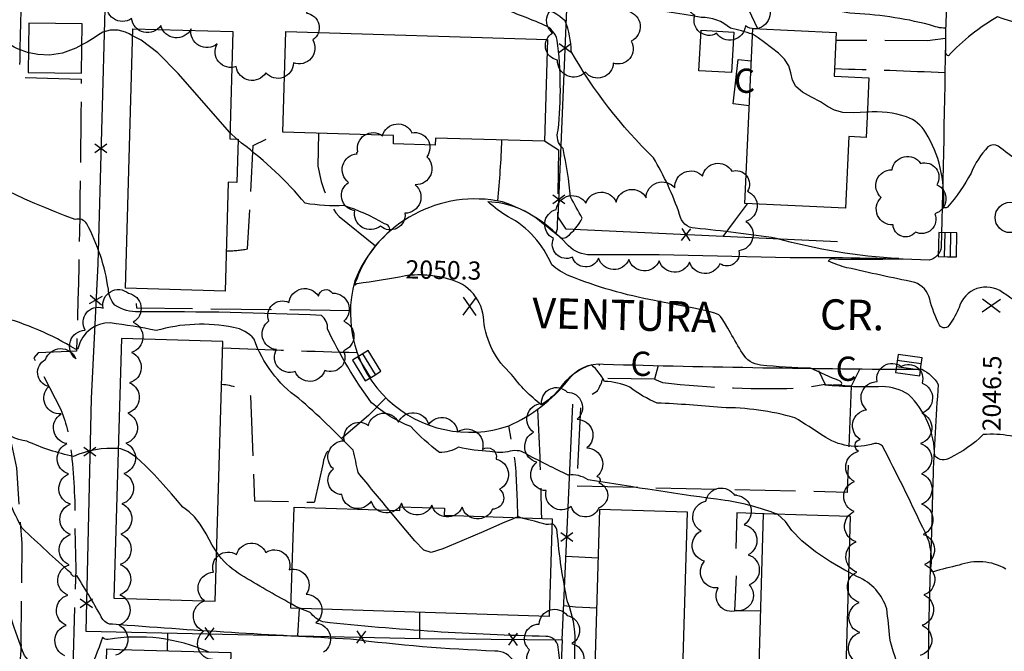
# Model space of a CAD drawing. Extents: x 4327933 to 4330890, y 194021 to 196891.
# Drawn here: x 4329865 to 4330190, y 195144 to 195352 of the extents above; entities that cross this region are included whole.
import ezdxf

# ---------------------------------------------------------------- set-up
doc = ezdxf.new("R2010")
doc.units = 0
doc.header["$LTSCALE"] = 100
doc.header["$MEASUREMENT"] = 0
doc.linetypes.add('PAINT', pattern=[0.025, 0, -0.025])
doc.linetypes.add('PAVDWY', pattern=[0.26, 0.2, -0.06])
doc.layers.get('0').update_dxf_attribs({"linetype": 'CONTINUOUS'})
for name, color, linetype in [('C-INDX', 4, 'CONTINUOUS'), ('C-INDX-CL', 4, 'CONTINUOUS'), ('C-INTRM', 44, 'CONTINUOUS'), ('C-INTRM-CL', 44, 'CONTINUOUS'), ('C-SPOTEL', 44, 'CONTINUOUS'), ('M-FENCE', 8, 'CONTINUOUS'), ('M-FENCE-PAT', 8, 'CONTINUOUS'), ('M-VEGL', 3, 'CONTINUOUS'), ('P-CONCDW', 2, 'PAVDWY'), ('P-CONCPAD', 2, 'CONTINUOUS'), ('P-PAVDW', 7, 'PAVDWY'), ('P-PAVPK', 7, 'PAVDWY'), ('R-CURBRD', 6, 'CONTINUOUS'), ('R-ROADNAME', 7, 'CONTINUOUS'), ('S-BUILDING', 4, 'CONTINUOUS'), ('T-STRIPE', 8, 'PAINT'), ('U-CATCHBSN', 5, 'CONTINUOUS'), ('U-MANHOLE', 7, 'CONTINUOUS')]:
    doc.layers.add(name, color=color, linetype=linetype)
doc.styles.get("Standard").update_dxf_attribs({"font": 'ROMANS.shx'})

# ---------------------------------------------------------------- blocks, each defined once
blk = doc.blocks.new('CB')
at = {"linetype": 'CONTINUOUS'}
for p, q in [((0.04, 0.03), (-0.04, 0.03)), ((-0.04, 0.03), (-0.04, -0.03)), ((0.04, 0.01), (-0.04, 0.01)), ((0.04, 0), (0.04, 0.03)), ((0.04, -0.03), (0.04, 0)), ((-0.04, -0.01), (0.04, -0.01)), ((-0.04, -0.03), (0.04, -0.03))]:
    blk.add_line(p, q, dxfattribs=at)
blk = doc.blocks.new('MH')
at = {"linetype": 'CONTINUOUS'}
blk.add_circle((0, 0), 0.05, dxfattribs=at)
blk = doc.blocks.new('SPOTEL')
at = {"linetype": 'CONTINUOUS'}
for p, q in [((0.0214, -0.03), (-0.0214, 0.03)), ((-0.0214, -0.03), (0.0214, 0.03))]:
    blk.add_line(p, q, dxfattribs=at)
blk = doc.blocks.new('FP')
at = {"linetype": 'CONTINUOUS'}
for p, q in [((0.0143, -0.02), (-0.0143, 0.02)), ((-0.0143, -0.02), (0.0143, 0.02))]:
    blk.add_line(p, q, dxfattribs=at)

msp = doc.modelspace()

# ---------------------------------------------------------------- linework, layer by layer
at = {"layer": 'C-INDX'}
for points, elevation in [([(4329868.18, 195341.62, -0.104998), (4329859.3, 195346.29, 0.032559), (4329801.46, 195362.03, -0.112874), (4329781.03, 195370.09)], 2050), ([(4329902.48, 195347.16, 0.250526), (4329892.64, 195348.36, -0.02656), (4329885.76, 195344.15)], 2050), ([(4329992.37, 195268.03, -0.015234), (4329976.42, 195265.46, 0.173844), (4329975.67, 195264.9, -0.141799), (4329987.05, 195282.57, 0.525269), (4329985.47, 195285.15, 0.057706), (4329972.11, 195291.21, -0.052745), (4329959.33, 195291.96, 0.059593), (4329938.41, 195311.75), (4329937.23, 195312.76)], 2050), ([(4330190.13, 195171.4, 0.226542), (4330174.75, 195172.64, 0.022724), (4330166.3, 195170.48, -0.608515), (4330165.49, 195171.73, 0.167936), (4330162.77, 195185.09, 0.010684), (4330149.5, 195211.9, 0.278026), (4330146.89, 195212.76, -0.237797), (4330129.97, 195215.36, 0.006279), (4330120.62, 195221.27, 0.069778), (4330096.52, 195224.6, 0.01383), (4330075.31, 195226.12, -0.070469), (4330066.25, 195231.39, 0.09548), (4330057.98, 195233.25, 0.069855), (4330053.74, 195238.71, 0.174426), (4330042.88, 195230.49, -0.08094), (4330037.1, 195225.58, -0.074533), (4330027.36, 195235.58, -0.189383), (4330018.18, 195253.31, 0.339222), (4330006.68, 195266.95)], 2050), ([(4329927.49, 195144.08, 0.146259), (4329894.4, 195148.19, -0.212043), (4329892.61, 195148.85, -0.03125), (4329887.46, 195136.44, -0.473993), (4329876.73, 195133.62, -0.073932), (4329866.87, 195142.89, -0.042597), (4329859.14, 195168.08)], 2060)]:
    msp.add_lwpolyline(points, format="xyb", dxfattribs=dict(at, elevation=elevation))
at = {"layer": 'C-INDX', "elevation": 2050}
msp.add_lwpolyline([(4329936.81, 195313.14), (4329934.56, 195315.34)], dxfattribs=at)
at = {"layer": 'C-INDX-CL', "elevation": 2050}
for points in [[(4329934.56, 195315.34), (4329930.52, 195319.8), (4329924.52, 195326.78), (4329917.54, 195334.7), (4329910.79, 195341.54), (4329905.29, 195345.76), (4329902.48, 195347.16)], [(4329885.76, 195344.15), (4329883.84, 195343.1), (4329879.39, 195341.42), (4329875.08, 195340.85), (4329871.29, 195341.07), (4329868.41, 195341.57), (4329868.18, 195341.62)], [(4329937.23, 195312.74), (4329937.03, 195312.92), (4329936.8, 195313.14)], [(4329937.23, 195312.76), (4329937.02, 195312.94), (4329936.81, 195313.14)], [(4330006.68, 195266.95), (4330006.2, 195267.09), (4330005.6, 195267.25), (4330004.97, 195267.41), (4330004.31, 195267.56), (4330003.61, 195267.7), (4330002.87, 195267.84), (4330002.08, 195267.96), (4330001.25, 195268.07), (4330000.37, 195268.17), (4329999.46, 195268.25), (4329998.5, 195268.3), (4329997.49, 195268.33), (4329996.45, 195268.33), (4329995.36, 195268.3), (4329994.24, 195268.23), (4329993.08, 195268.12), (4329992.37, 195268.03)]]:
    msp.add_lwpolyline(points, dxfattribs=at)
at = {"layer": 'C-INTRM'}
for points, elevation in [([(4330202.18, 195350.63, -0.091368), (4330187.45, 195353.39, 0.078215), (4330171.22, 195340.58, -0.426761), (4330170.42, 195342.71, -0.014833), (4330170.35, 195349.67, -0.097423), (4330164.97, 195350.83, 0.050021), (4330138.71, 195354.67, 0.005161), (4330118.44, 195357.43, -0.117456), (4330101.41, 195368.75, -0.047829), (4330090.87, 195396.75, 0.111331), (4330077.65, 195424.82, 0.028182), (4330070.64, 195434.17, -0.17621), (4330064.8, 195437.5, 0.166897), (4330060.56, 195452.75, -0.981475), (4330060.53, 195455.16, 0.331674), (4330061.45, 195456.13, -0.001417), (4330050.09, 195457.87, 0.465886), (4330046.25, 195454.19, -0.351469), (4330038.59, 195448.97, -0.084602), (4330029.81, 195450.81, -0.187615), (4330026.34, 195454.63, 0.063393), (4330018.46, 195475.1, 0.283868), (4330013.47, 195477.95, -0.30227), (4330004.31, 195482.84)], 2042), ([(4330074.46, 195259.9, -0.050716), (4330046.32, 195268.09, -0.074661), (4330040.59, 195271.63, 0.172284), (4330026.25, 195287.55, -0.063893), (4330019.56, 195292.56, -0.169171), (4330037.34, 195285.66, 0.003978), (4330043.71, 195280.58, 0.231298), (4330045.66, 195280.97, 0.099632), (4330050.58, 195287.02, 0.003105), (4330046.72, 195294.06, 0.0302), (4330044.3, 195310.06, -0.310461), (4330042.71, 195316.05, 0.056114), (4330042.4, 195345.78, 0.232524), (4330038.06, 195350.74, 0.017863), (4330023.63, 195356.35, -0.097877), (4330013.86, 195356.55, 0.017557), (4329949.49, 195361.78, 0.001104), (4329926.66, 195362.06, -0.012592), (4329913.4, 195362.38, -0.375516), (4329910.18, 195366.29, -0.003578), (4329909.41, 195377.14), (4329909.26, 195378.07)], 2048), ([(4330199.84, 195255.13, 0.002444), (4330189.08, 195262.56, 0.520375), (4330174.75, 195257.64, -0.059584), (4330171.68, 195252.13, -0.633966), (4330168.25, 195251.81, -0.047765), (4330165.07, 195260.36, 0.256002), (4330160.12, 195265.89, -0.005951), (4330137.79, 195270.74, -0.038286), (4330131.74, 195272.86, -0.42713), (4330133.74, 195273.62, 0.017529), (4330154.91, 195273.75, -0.056508), (4330114.58, 195280.41, 0.014136), (4330087.81, 195283.74, -0.355239), (4330082.69, 195288.24, 0.053899), (4330074.03, 195306.99, -0.068995), (4330046.94, 195342.01, 0.100104), (4330044.93, 195352.08, 0.125523), (4330037.16, 195356.39, -0.010256), (4330016.34, 195366.41, 0.551731), (4330014.29, 195371.28, -0.146659), (4330001.38, 195380.21)], 2046), ([(4330106.71, 195347.68, 0.024963), (4330099.45, 195349.7, 0.179226), (4330089.74, 195353.26, 0.00951), (4330044.79, 195359.92, -0.092576), (4330042.28, 195364.56), (4330041.53, 195365.87)], 2044), ([(4330245.71, 195326.54), (4330235.77, 195327.95, -0.002286), (4330210.98, 195312.55, -0.064316), (4330207.61, 195311.44, 0.447322), (4330203.82, 195306.35, -0.004543), (4330203.52, 195302.46, -0.671281), (4330200.78, 195301.6, -0.032289), (4330187.67, 195310.8, 0.304012), (4330184.27, 195310.57, 0.086016), (4330178.68, 195301.93, -0.064911), (4330170.9, 195290.67, -0.711678), (4330169.6, 195291.25, 0.154771), (4330163.79, 195315.23, 0.180271), (4330157.46, 195320.47, 0.099874), (4330144.49, 195322.01)], 2044), ([(4330114.9, 195189.44, 0.055444), (4330097.68, 195194.02, -0.008437), (4330052.54, 195200.85, 0.171284), (4330045.93, 195202.38, -0.00894), (4330032.6, 195209.07, 0.238805), (4330026.92, 195210.2, -0.107193), (4330020.21, 195210.14, -0.047223), (4330009.86, 195211.57, -0.133319), (4330003.55, 195209.82, -0.041028), (4329994.11, 195218.37, -0.089224), (4329981.24, 195226.23, -0.051475), (4329966.74, 195250.53, 0.241579), (4329964.72, 195254.98, 0.012807), (4329904.52, 195256.16, -0.153991), (4329896.69, 195258.38, -0.168075), (4329894.5, 195263.71, 0.086739), (4329887.39, 195285.17, 0.368863), (4329883.62, 195286.58, -0.053136), (4329832.38, 195312.1)], 2052), ([(4329987.05, 195190.83, -0.008033), (4329976.76, 195203.25, 0.01032), (4329975.14, 195210.58, 0.023471), (4329957.21, 195227.63, -0.155912), (4329942.52, 195247.15, 0.184484), (4329935.71, 195251.04, 0.119745), (4329910.22, 195249.99, 0.022822), (4329895.14, 195252.52, 0.352009), (4329884.63, 195244.61, -0.475803), (4329883.66, 195243.91, 0.070656), (4329858.71, 195254.64), (4329830.21, 195263.44), (4329828.93, 195289.66, 0.138276), (4329824.2, 195302.62)], 2054), ([(4329897.78, 195211.11, 0.122983), (4329883.05, 195208.5, -0.053302), (4329867.65, 195213.55, -0.227206), (4329858.63, 195218.73, -0.014018), (4329847.8, 195233.55, 0.002149), (4329825.72, 195248.96, 0.042125), (4329791.4, 195269.75, 0.041568), (4329773.93, 195278.35, -0.044483), (4329760.61, 195286.3)], 2056), ([(4330236.27, 195236.94, 0.109193), (4330229.9, 195236.1, 0.050241), (4330209.6, 195228.07, 0.307737), (4330200.87, 195213.74, -0.369198), (4330199.94, 195212.48, 0.135327), (4330182.72, 195215.73, -0.084702), (4330171.76, 195208.1, -0.388572), (4330166.74, 195208.65, 0.201325), (4330158.1, 195228.94, 0.12771), (4330149.4, 195231.53, -0.028259), (4330130.57, 195231.99), (4330135.96, 195232.23, 0.498896), (4330135.55, 195233.33, -0.011329), (4330125.79, 195237.6, -0.018329), (4330109.38, 195238.61, -0.232216), (4330103.42, 195242.51, -0.012857), (4330099.44, 195249.28)], 2048), ([(4330028.13, 195140.71, 0.282407), (4330021.86, 195144.35, -0.022354), (4329974.27, 195148.29, -0.007319), (4329895.85, 195153.18, -0.25346), (4329892.7, 195154.75, 0.010025), (4329884.14, 195169.27, -0.611888), (4329882.2, 195170.04, -0.005767), (4329866.12, 195184.82, -0.033936), (4329858.6, 195201.58, 0.032471), (4329854.74, 195208.97)], 2058), ([(4330030.37, 195188.32, 0.269041), (4330028.74, 195188.38)], 2054), ([(4330053.84, 195106.81, -0.031867), (4330048.08, 195108.4, -0.040505), (4330047.9, 195125.13, -0.002553), (4330048.23, 195147.34, 0.103642), (4330045.77, 195160.64, -0.032315), (4330042.37, 195183.7, 0.196753), (4330041.11, 195186.12), (4330040.67, 195186.15)], 2054), ([(4329954.68, 195159.95, -0.01249), (4329938.24, 195169.42, -0.0807), (4329930.99, 195175.73), (4329930.21, 195176.92)], 2056), ([(4330197.61, 195123.99, 0.003327), (4330183.4, 195128.8, 0.433034), (4330177.8, 195127.43, -0.088722), (4330166.33, 195119.98, -0.461525), (4330164.32, 195121.19, 0.329717), (4330159.16, 195130.91, -0.079524), (4330151.9, 195148.61, 0.013014), (4330150.93, 195158.27, 0.222415), (4330141.29, 195168.83), (4330138.47, 195170.32)], 2052), ([(4330177.24, 195050.8, 0.039305), (4330162.69, 195041.21, 0.102606), (4330162.25, 195047.05, 0.029432), (4330156.82, 195054.67, 0.286388), (4330156.43, 195049.08, -0.607068), (4330154.91, 195048.46, -0.044699), (4330142.88, 195051.28, -0.078084), (4330131.84, 195052.92, -0.007552), (4330120.39, 195047.77, -0.21239), (4330104.39, 195051.38, 0.094159), (4330094.78, 195056.89, 0.005606), (4330067.29, 195060.09), (4330061.73, 195061.54, -0.484788), (4330062.39, 195065.83, 0.453723), (4330062.52, 195070.5, 0.041556), (4330046.73, 195079.2, -0.290588), (4330044, 195090.68, -0.013), (4330043.92, 195131.12, 0.011896), (4330042.7, 195145.68, 0.378867), (4330038.67, 195149.19, -0.02159), (4329965.2, 195153.96, -0.148398), (4329961.02, 195157.1, -0.015468), (4329957.67, 195158.39)], 2056)]:
    msp.add_lwpolyline(points, format="xyb", dxfattribs=dict(at, elevation=elevation))
at = {"layer": 'C-INTRM-CL'}
for points, elevation in [([(4330144.49, 195322.01), (4330144.22, 195322), (4330140.07, 195321.76), (4330136.45, 195321.86), (4330133.72, 195322.64), (4330131.45, 195323.93), (4330129.05, 195325.45), (4330126.14, 195326.97), (4330123.21, 195328.58), (4330120.95, 195330.42), (4330119.82, 195332.58), (4330119.3, 195334.93), (4330118.64, 195337.27), (4330117.25, 195339.43), (4330115.27, 195341.41), (4330112.97, 195343.27), (4330110.67, 195345), (4330108.57, 195346.49), (4330106.89, 195347.59), (4330106.71, 195347.68)], 2044), ([(4330099.44, 195249.28), (4330098.61, 195250.76), (4330097.5, 195252.65), (4330096.72, 195253.87), (4330096.16, 195254.65), (4330095.6, 195255.23), (4330094.33, 195255.78), (4330091.55, 195256.5), (4330086.79, 195257.5), (4330080.97, 195258.64), (4330075.36, 195259.72), (4330074.46, 195259.9)], 2048), ([(4329930.21, 195176.92), (4329928.69, 195179.25), (4329926.67, 195182.96), (4329924.76, 195186.24), (4329922.85, 195188.64), (4329921.12, 195190.23), (4329919.82, 195191.2), (4329919.05, 195191.8), (4329918.39, 195192.51), (4329917.26, 195193.86), (4329915.25, 195196.21), (4329912.56, 195199.25), (4329909.57, 195202.51), (4329906.59, 195205.56), (4329903.72, 195208.12), (4329901.04, 195209.98), (4329898.59, 195210.98), (4329897.78, 195211.11)], 2056), ([(4330028.74, 195188.38), (4330027.84, 195188), (4330024.36, 195186.48), (4330018.19, 195183.78), (4330010.91, 195180.65), (4330004.64, 195178.04), (4330000.86, 195176.83), (4329998.4, 195177.57), (4329995.46, 195180.71), (4329990.79, 195186.31), (4329987.05, 195190.83)], 2054), ([(4330040.67, 195186.15), (4330040.26, 195186.18), (4330039.44, 195186.04), (4330038.73, 195186.05), (4330037.91, 195186.27), (4330036.68, 195186.65), (4330034.89, 195187.14), (4330032.9, 195187.65), (4330031.2, 195188.09), (4330030.37, 195188.32)], 2054), ([(4330138.47, 195170.32), (4330137.09, 195171.05), (4330132.36, 195173.77), (4330127.46, 195177.1), (4330123, 195180.71), (4330119.65, 195184.15), (4330117.55, 195187.09), (4330114.9, 195189.44)], 2052), ([(4329957.67, 195158.39), (4329956.08, 195159.18), (4329954.68, 195159.95)], 2056)]:
    msp.add_lwpolyline(points, dxfattribs=dict(at, elevation=elevation))
at = {"layer": 'M-FENCE'}
for points in [[(4329893.44, 195360.07), (4329890.99, 195272.05), (4329888.8, 195227.67), (4329887.05, 195150.97), (4329997.22, 195148.52), (4330043.99, 195148.08), (4330047.5, 195225.73)], [(4330134.69, 195279.28), (4330045.28, 195283.45), (4330042.68, 195287.42), (4330045.49, 195355.87)], [(4330108.49, 195349.47), (4330105.52, 195355.74)], [(4330097.05, 195281.04), (4330101.07, 195286.48), (4330105.05, 195291.8)], [(4330110.52, 195189.56), (4330101.51, 195189.93), (4330101.19, 195178.22)], [(4330045.23, 195175.64), (4330055.85, 195175.07)], [(4330101.34, 195169.13), (4330100.79, 195157.59), (4330109.31, 195157.71)], [(4329956.87, 195149.42), (4329957.52, 195158.4)], [(4329997.1, 195148.53), (4329997.11, 195157.12)], [(4330044.5, 195159.38), (4330048.38, 195158.97), (4330055.37, 195158.65)], [(4329914.04, 195150.37), (4329913.83, 195144.47)], [(4330043.99, 195148.08), (4330041.81, 195095.95), (4330053.5, 195095.11)]]:
    msp.add_lwpolyline(points, dxfattribs=at)
at = {"layer": 'M-VEGL'}
for points in [[(4330112.31, 195356.08, -0.7), (4330104.36, 195350.42, -0.7), (4330094.83, 195348, -0.7), (4330087.73, 195353.84, -0.7), (4330089.82, 195363.5, -0.7), (4330095.86, 195370.99, -0.7), (4330105.66, 195372.16, -0.7), (4330109.86, 195363.83, -0.7), (4330112.31, 195356.08, -0.7)], [(4329953.29, 195362.27, -0.7), (4329959.73, 195354.62, -0.7), (4329961.87, 195345.87, -0.7), (4329955.44, 195338.22, -0.7), (4329946.39, 195334.98, -0.7), (4329936.6, 195337.03, -0.7), (4329930.35, 195344.52, -0.7), (4329921.74, 195349.43, -0.7), (4329911.81, 195350.59, -0.7), (4329902.15, 195352.89, -0.7), (4329894.06, 195358.44, -0.7), (4329899.33, 195366.16, -0.7), (4329909.01, 195367.47, -0.7), (4329918.98, 195366.73, -0.7), (4329928.94, 195365.89, -0.7), (4329938.58, 195364.1, -0.7), (4329948.51, 195362.87, -0.7), (4329953.29, 195362.27, -0.7)], [(4330065.7, 195355.3, -0.7), (4330066.75, 195345.4, -0.7), (4330060.84, 195338.18, -0.7), (4330051.66, 195335.23, -0.7), (4330042.48, 195339.2, -0.7), (4330040.85, 195348.1, -0.7), (4330044, 195357.46, -0.7), (4330052.19, 195363.18, -0.7), (4330060.78, 195358.22, -0.7), (4330065.7, 195355.3, -0.7)], [(4329976.71, 195308.96, -0.7), (4329984.8, 195314.23, -0.7), (4329994.5, 195315.19, -0.7), (4329999.38, 195307.33, -0.7), (4329995.57, 195298.09, -0.7), (4329992.2, 195288.69, -0.7), (4329984.17, 195284.45, -0.7), (4329975.67, 195289.53, -0.7), (4329973.66, 195298.85, -0.7), (4329976.43, 195308.28, -0.7), (4329976.71, 195308.96, -0.7)], [(4330153.01, 195284.87, -0.7), (4330149.1, 195293.85, -0.7), (4330152.69, 195303.04, -0.7), (4330162.04, 195305.09, -0.7), (4330167.38, 195298.08, -0.7), (4330166.72, 195288.51, -0.7), (4330160.38, 195282.48, -0.7), (4330153.01, 195284.87, -0.7)], [(4330047.37, 195274.21, -0.7), (4330041.18, 195280.37, -0.7), (4330042.07, 195289.97, -0.7), (4330051.81, 195292, -0.7), (4330061.78, 195292.32, -0.7), (4330071.64, 195293.78, -0.7), (4330081.09, 195297.01, -0.7), (4330090.26, 195300.95, -0.7), (4330099.85, 195302.54, -0.7), (4330105.01, 195295.94, -0.7), (4330104.53, 195286.01, -0.7), (4330102.17, 195276.31, -0.7), (4330095.95, 195272.06, -0.7), (4330085.96, 195272.52, -0.7), (4330075.97, 195272.96, -0.7), (4330065.98, 195273.39, -0.7), (4330055.99, 195273.83, -0.7), (4330047.37, 195274.21, -0.7)], [(4329968.34, 195262.34, -0.7), (4329972.07, 195253.06, -0.7), (4329971.91, 195243.32, -0.7), (4329965.82, 195236.88, -0.7), (4329956.01, 195236.53, -0.7), (4329949.84, 195243.73, -0.7), (4329947.42, 195253.2, -0.7), (4329953.95, 195259.27, -0.7), (4329963.73, 195261.36, -0.7), (4329968.34, 195262.34, -0.7)], [(4330056.09, 195199.87, -0.7), (4330056.07, 195191.53, -0.7), (4330046.99, 195191.98, -0.7), (4330038.68, 195197.24, -0.7), (4330035.66, 195206.63, -0.7), (4330034.59, 195216.47, -0.7), (4330037.22, 195226.02, -0.7), (4330045.66, 195229.7, -0.7), (4330048.9, 195220.78, -0.7), (4330052.15, 195211.32, -0.7), (4330055.4, 195201.87, -0.7), (4330056.09, 195199.87, -0.7)], [(4330022.22, 195207.66, -0.7), (4330023.4, 195197.73, -0.7), (4330021.02, 195191.14, -0.7), (4330011.04, 195191.76, -0.7), (4330001.06, 195192.41, -0.7), (4329991.08, 195193.07, -0.7), (4329981.1, 195193.74, -0.7), (4329971.45, 195195.93, -0.7), (4329968.64, 195204.39, -0.7), (4329972.24, 195213.67, -0.7), (4329980.15, 195218.76, -0.7), (4329990.05, 195219.79, -0.7), (4330000.02, 195219.09, -0.7), (4330009.56, 195216.62, -0.7), (4330017.72, 195210.84, -0.7), (4330022.22, 195207.66, -0.7)], [(4330101.46, 195195.7, -0.7), (4330103.96, 195186.02, -0.7), (4330105.31, 195176.11, -0.7), (4330105.6, 195166.17, -0.7), (4330101.46, 195157.69, -0.7), (4330095.41, 195165.2, -0.7), (4330090.93, 195174, -0.7), (4330089.74, 195183.93, -0.7), (4330091.36, 195193.76, -0.7), (4330100.84, 195195.61, -0.7), (4330101.46, 195195.7, -0.7)], [(4330050.89, 195108.37, -0.7), (4330048.1, 195098.97, -0.7), (4330040.95, 195092.55, -0.7), (4330034.02, 195098.02, -0.7), (4330035.63, 195107.75, -0.7), (4330039.16, 195117.1, -0.7), (4330040.29, 195127, -0.7), (4330039.06, 195136.75, -0.7), (4330033.27, 195144.81, -0.7), (4330036.39, 195153.26, -0.7), (4330045.66, 195156.09, -0.7), (4330047.21, 195146.83, -0.7), (4330048.16, 195136.88, -0.7), (4330049.11, 195126.92, -0.7), (4330050.07, 195116.97, -0.7), (4330050.89, 195108.37, -0.7)]]:
    msp.add_lwpolyline(points, format="xyb", close=True, dxfattribs=at)
for points in [[(4329880.17, 195142.83, -0.7), (4329880.64, 195152.82, -0.7), (4329881.11, 195162.81, -0.7), (4329881.58, 195172.8, -0.7), (4329882.05, 195182.79, -0.7), (4329882, 195192.78, -0.7), (4329881.42, 195202.76, -0.7), (4329880.87, 195212.74, -0.7), (4329878.97, 195222.52, -0.7), (4329874.85, 195231.61, -0.7), (4329873.82, 195240.45, -0.7), (4329883.79, 195240.66, -0.7), (4329886.85, 195250.17, -0.7), (4329892.75, 195257.42, -0.7), (4329901.12, 195262.35, -0.7), (4329901.12, 195262.35, -0.7), (4329902.66, 195252.77, -0.7), (4329902.15, 195242.79, -0.7), (4329901.5, 195232.81, -0.7), (4329900.88, 195222.83, -0.7), (4329900.28, 195212.85, -0.7), (4329899.6, 195202.87, -0.7), (4329898.95, 195192.89, -0.7), (4329898.56, 195182.9, -0.7), (4329898.44, 195172.9, -0.7), (4329898.32, 195162.91, -0.7), (4329898, 195152.92, -0.7), (4329896.82, 195142.99, -0.7)], [(4330141.49, 195140.44, -0.7), (4330142.04, 195150.43, -0.7), (4330141.87, 195160.42, -0.7), (4330141.04, 195170.38, -0.7), (4330140.86, 195180.37, -0.7), (4330140.2, 195190.35, -0.7), (4330140.25, 195200.29, -0.7), (4330141.59, 195210.2, -0.7), (4330142.13, 195214.15, -0.7), (4330142.13, 195214.15, -0.7), (4330144.26, 195223.91, -0.7), (4330147.77, 195233.17, -0.7), (4330155.72, 195238.14, -0.7), (4330162.54, 195232.72, -0.7), (4330162.5, 195222.78, -0.7), (4330162.09, 195212.8, -0.7), (4330162.35, 195202.81, -0.7), (4330162.33, 195192.81, -0.7), (4330162.96, 195182.83, -0.7), (4330163.38, 195172.84, -0.7), (4330163.15, 195162.85, -0.7), (4330162.55, 195152.87, -0.7), (4330161.92, 195142.89, -0.7)], [(4329928.97, 195141.55, -0.7), (4329925.89, 195150.9, -0.7), (4329926.13, 195160.9, -0.7), (4329929.11, 195170.39, -0.7), (4329936.72, 195176.19, -0.7), (4329946.34, 195176.9, -0.7), (4329954.08, 195171.18, -0.7), (4329959.69, 195163.08, -0.7), (4329962.87, 195153.62, -0.7), (4329965.39, 195143.94, -0.7)]]:
    msp.add_lwpolyline(points, format="xyb", dxfattribs=at)
at = {"layer": 'P-CONCDW', "flags": 128}
for points in [[(4330170.28, 195346.28), (4330164.32, 195345.53), (4330134.15, 195345.65)], [(4330075.61, 195238.48), (4330074.42, 195234.02), (4330057.5, 195234.24), (4330056.21, 195239.01)], [(4330142.05, 195237.38), (4330139.2, 195231.65), (4330130.74, 195232.16), (4330128.15, 195237.52)]]:
    msp.add_lwpolyline(points, dxfattribs=at)
msp.add_lwpolyline([(4330170.09, 195334.96, 0.005508), (4330133.72, 195336.24)], format="xyb", dxfattribs=at)
at = {"layer": 'P-CONCPAD'}
msp.add_lwpolyline([(4330105.63, 195324.12), (4330100.36, 195324.71), (4330102.01, 195339.41), (4330106.31, 195338.93)], dxfattribs=at)
at = {"layer": 'P-PAVDW', "flags": 128}
for points in [[(4329933.34, 195276.3, 0.048058), (4329940.37, 195276.91), (4329940.37, 195276.91), (4329942.25, 195311.05), (4329951.35, 195315.55), (4329951.98, 195315.62)], [(4329963.78, 195315.06), (4329963.54, 195304.26, 0.109685), (4329969.45, 195288.77), (4329970.56, 195287.56), (4329982.49, 195277.89)], [(4330022.78, 195292.76, 0.014204), (4330024.16, 195312.82)], [(4329932.18, 195244.33, 0.005569), (4329976.45, 195242.8)], [(4329985.87, 195227.87), (4329980.21, 195221.96), (4329967.18, 195210.79, 0.1513), (4329965.27, 195206.4), (4329962.37, 195193.7), (4329962.26, 195193.32), (4329942.79, 195193.81), (4329941.48, 195228.41, 0.166276), (4329931.83, 195232.18)], [(4330035.85, 195224.04, -0.010067), (4330037.14, 195188.1)], [(4330029.4, 195188.35, 0.014385), (4330028.55, 195206.99), (4330028.55, 195206.99), (4330026.38, 195218.61)]]:
    msp.add_lwpolyline(points, format="xyb", dxfattribs=at)
for points in [[(4330038.16, 195312.57), (4330042.75, 195309.56), (4330042.4, 195283.45), (4330041.9, 195282.15)], [(4329974.24, 195256.57), (4329903.86, 195257.35), (4329903.86, 195257.35), (4329903.43, 195263.89)]]:
    msp.add_lwpolyline(points, dxfattribs=at)
at = {"layer": 'P-PAVPK', "flags": 128}
for points in [[(4329614.3, 195368.34, 0.136439), (4329623.05, 195365.03), (4329628.56, 195364.67), (4329720.73, 195362.31), (4329725.29, 195362.18, 0.014258), (4329724.15, 195346.63), (4329650.05, 195338.44), (4329654.53, 195283.79), (4329650.32, 195282.28), (4329654.28, 195239.39, 0.111351), (4329655.92, 195236.08), (4329670.74, 195222.07, 0.071136), (4329678.44, 195216.53, 0.402007), (4329683.41, 195219.32), (4329684.3, 195222.55), (4329730.6, 195227.71), (4329732.64, 195217.19), (4329735.21, 195217.33), (4329742.13, 195225.64), (4329816, 195172.94), (4329808.74, 195160.55), (4329857.47, 195127.57), (4329857.47, 195127.57), (4329859.15, 195128.68), (4329863.79, 195136.02, 0.107165), (4329865.83, 195146.99), (4329866.07, 195179.81), (4329864.32, 195204.75, 0.060124), (4329857.03, 195228.9, 0.038987), (4329849.84, 195239.41, -0.01261), (4329829.98, 195261.41), (4329831.33, 195311.7), (4329794.56, 195315.16), (4329793.52, 195304.29), (4329772.99, 195306.02), (4329778.01, 195359.77), (4329778.01, 195359.77), (4329865.72, 195355.48), (4329865.72, 195355.48, 0.009502), (4329865.25, 195333.48), (4329885.57, 195332.89, -0.005734), (4329884.04, 195243.23), (4329871.4, 195242.66), (4329869.98, 195241.04), (4329878.84, 195223.98, -0.074339), (4329882.35, 195209.12, -0.031115), (4329883.47, 195184.63), (4329883.79, 195171.52), (4329881.17, 195087.16, -0.070669), (4329878.63, 195075.56, -0.035099), (4329864.3, 195041.93), (4329862.46, 195037.21, 0.043744), (4329865.28, 195023.16), (4329865.64, 195019.35)], [(4330139.2, 195231.65), (4330137.86, 195196.67), (4330137.86, 195196.67), (4330048.8, 195198.68), (4330050.18, 195224.95), (4330051.68, 195227.58), (4330055.61, 195230.18, 0.07823), (4330057.45, 195234.41)], [(4330074.42, 195234.02), (4330077.06, 195232.92, 0.041264), (4330123.82, 195231.17), (4330130.68, 195232.29)]]:
    msp.add_lwpolyline(points, format="xyb", dxfattribs=at)
at = {"layer": 'R-CURBRD'}
for points in [[(4330191.33, 194823.33), (4330192.2, 194855.59, 0.001338), (4330195, 194983.53), (4330196.71, 195030.66, -0.002236), (4330199.91, 195144.63), (4330200.97, 195207.09, 0.001118), (4330213.9, 195661.16), (4330214.61, 195688.5), (4330217.33, 195781.22), (4330218.74, 195843.93, 0.003544)], [(4330170.75, 195360.38), (4330170.31, 195348.63, -0.00293), (4330168.84, 195277.5, -0.327173), (4330164.87, 195273.21, 0.011307), (4330119.14, 195273.98), (4330075.98, 195274.98), (4330052.35, 195275.03, -0.189737), (4330045.37, 195278.65, 0.129943), (4330024.33, 195292.46, 0.366186), (4329975.68, 195266.36, 0.604257), (4330026.38, 195218.61, 0.12018), (4330045.86, 195233.57, -0.270199), (4330057.59, 195238.95, 0.006009), (4330162.51, 195237.24, -0.144376), (4330167.91, 195232.21, 0.012019), (4330166.12, 195200.41, 0.004172), (4330163.08, 195068.98), (4330160.13, 194969.06), (4330158.09, 194891.59), (4330157.87, 194877.37, 0.012757), (4330157.16, 194851.28), (4330156.85, 194843, -0.186837), (4330151.2, 194833.29)]]:
    msp.add_lwpolyline(points, format="xyb", dxfattribs=at)
at = {"layer": 'S-BUILDING'}
for points in [[(4329868.32, 195351.33), (4329868.08, 195335.08), (4329885.62, 195334.82), (4329885.86, 195351.08)], [(4329902.54, 195349.52), (4329935.51, 195348.58), (4329934.5, 195313.21), (4329937.25, 195313.13), (4329936.84, 195298.82), (4329933.98, 195298.9), (4329932.96, 195263.05), (4329900.11, 195263.98)], [(4330039.17, 195346), (4330038.16, 195312.4), (4330002.23, 195313.48), (4330002.16, 195311.11), (4329988.38, 195311.52), (4329988.46, 195314.32), (4329951.97, 195315.41), (4329952.97, 195348.59)], [(4330089.82, 195349.01), (4330100.53, 195348.37), (4330099.74, 195335.04), (4330089.03, 195335.68)], [(4330106.8, 195349.55), (4330134.27, 195348.28), (4330133.61, 195333.85), (4330145.01, 195333.32), (4330144.53, 195322.86), (4330144.11, 195313.68), (4330138.44, 195313.94), (4330137.35, 195290.31), (4330104.14, 195291.85)], [(4329932.25, 195246.42), (4329898.84, 195247.4), (4329896.33, 195161.8), (4329929.74, 195160.82)], [(4329954.63, 195158.49), (4329955.7, 195191.84), (4329990.5, 195190.72), (4329990.54, 195191.88), (4330005.22, 195191.41), (4330005.14, 195189.14), (4330040.73, 195187.99), (4330039.69, 195155.75)], [(4330085.28, 195190.14), (4330056.32, 195190.99), (4330053.48, 195094.58), (4330082.45, 195093.72)], [(4330107.48, 195093.24), (4330136.26, 195092.43), (4330138.99, 195188.75), (4330110.22, 195189.57)], [(4329894.04, 195145.04), (4329898.12, 195144.92), (4329934.82, 195143.86), (4329934.48, 195132.14), (4329934.2, 195122.29), (4329943.63, 195122.02), (4329942.22, 195072.82), (4329909.66, 195073.76), (4329910.98, 195119.59), (4329893.32, 195120.1)]]:
    msp.add_lwpolyline(points, close=True, dxfattribs=at)
at = {"layer": 'T-STRIPE', "flags": 128}
msp.add_lwpolyline([(4330133.09, 194820.09, 0.000558), (4329611.34, 195190.12)], format="xyb", dxfattribs=at)

# ---------------------------------------------------------------- block references
at = {"layer": 'C-SPOTEL', "xscale": 100, "yscale": 100, "zscale": 100}
for p, rotation in [((4330013.55, 195258.01, 2050.31), 358.9), ((4330185.37, 195258.23, 2046.55), 269.000001)]:
    msp.add_blockref('SPOTEL', p, dxfattribs=dict(at, rotation=rotation))
at = {"layer": 'M-FENCE-PAT', "xscale": 100, "yscale": 100, "zscale": 100}
for p, rotation in [((4330044.96, 195343.12), 90), ((4329892.05, 195310.09), 270), ((4330042.92, 195293.17), 90), ((4330084.74, 195281.61), 177.3974377975001), ((4329890.4, 195260.12), 264.670049133273), ((4329888.4, 195210.16), 270), ((4330045.52, 195181.87), 90), ((4329887.26, 195160.17), 270), ((4329927.83, 195150.07), 358.6980473274211), ((4329977.82, 195148.96), 358.6980473274211), ((4330027.82, 195148.24), 359.5116955200738)]:
    msp.add_blockref('FP', p, dxfattribs=dict(at, rotation=rotation))
at = {"layer": 'U-CATCHBSN', "xscale": 100, "yscale": 100, "zscale": 100}
for p, rotation in [((4330170.97, 195278.33, 2044.9), 268.799996), ((4329979.61, 195238.41, 2050.97), 301.599999), ((4330158.2, 195238.59, 2047.17), 352.5)]:
    msp.add_blockref('CB', p, dxfattribs=dict(at, rotation=rotation))
at = {"layer": 'U-MANHOLE', "xscale": 100, "yscale": 100, "zscale": 100}
msp.add_blockref('MH', (4330191.61, 195287.29, 2044.98), dxfattribs=at)

# ---------------------------------------------------------------- texts
at = {"layer": 'C-SPOTEL'}
for s, rotation, p in [('2050.3', 358.9, (4329992.35, 195267.22)), ('2046.5', 89.4, (4330188.43, 195216.79, 2046.55))]:
    msp.add_text(s, height=6, rotation=rotation, dxfattribs=at).set_placement(p)
at = {"layer": 'P-CONCDW'}
for p in [(4330066.51, 195235.06), (4330134.06, 195233.43)]:
    msp.add_text('C', height=8, dxfattribs=at).set_placement(p)
at = {"layer": 'P-CONCPAD'}
msp.add_text('C', height=8, dxfattribs=at).set_placement((4330100.6, 195328.37))
at = {"layer": 'R-ROADNAME'}
for s, rotation, p in [('VENTURA', 358.6, (4330034, 195250.88)), ('CR.', 359.1, (4330128.84, 195250.39))]:
    msp.add_text(s, height=10, rotation=rotation, dxfattribs=at).set_placement(p)

doc.saveas('drawing.dxf')
